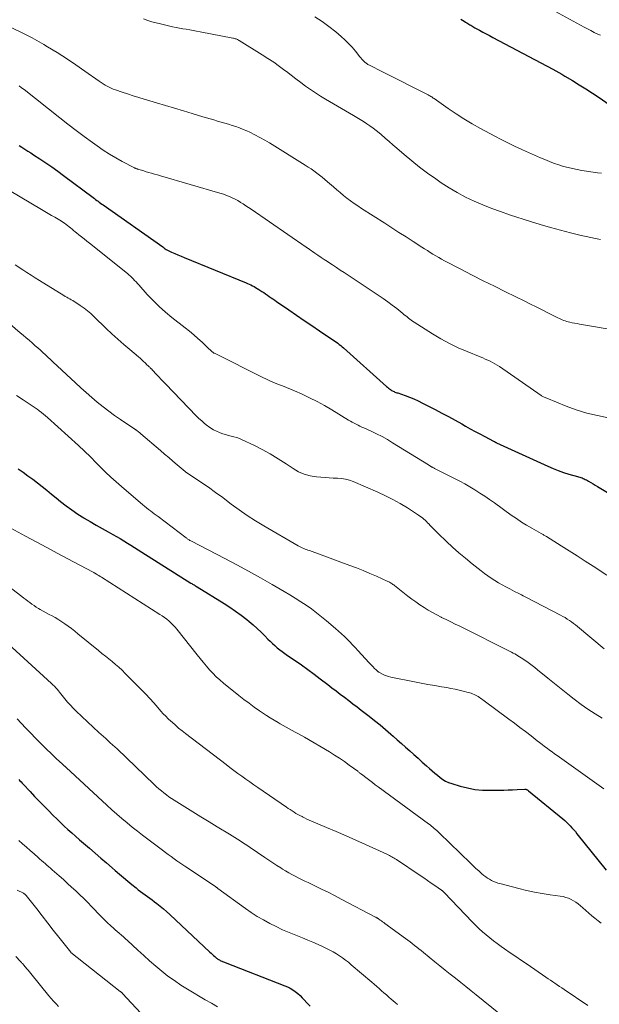
# Model space of a CAD drawing. Units: feet. Extents: x 1905000 to 1910048, y 515000 to 520000.
# Drawn here: x 1905708 to 1905813, y 516221 to 516399 of the extents above; entities that cross this region are included whole.
import ezdxf

# ---------------------------------------------------------------- set-up
doc = ezdxf.new("R2010")
doc.units = ezdxf.units.FT
doc.header["$LTSCALE"] = 100
doc.header["$MEASUREMENT"] = 0
doc.layers.add('CONTOUR INDEX', color=32, linetype='Continuous', lineweight=25)
doc.layers.add('CONTOUR INTERMEDIATE', color=40, linetype='Continuous', lineweight=15)

msp = doc.modelspace()

# ---------------------------------------------------------------- linework, layer by layer
at = {"layer": 'CONTOUR INDEX', "flags": 128}
for points, elevation in [([(1905787.83, 516399.17), (1905788.13, 516399), (1905788.42, 516398.83), (1905788.71, 516398.65), (1905788.92, 516398.52), (1905789.1, 516398.41), (1905789.28, 516398.29), (1905789.46, 516398.18), (1905789.64, 516398.07), (1905789.83, 516397.96), (1905790.01, 516397.85), (1905790.2, 516397.74), (1905790.38, 516397.64), (1905791.21, 516397.18), (1905791.81, 516396.85), (1905792.42, 516396.53), (1905793.02, 516396.2), (1905793.62, 516395.88), (1905804.44, 516390.12), (1905804.99, 516389.82), (1905805.54, 516389.52), (1905806.08, 516389.21), (1905806.62, 516388.89), (1905808, 516388.07), (1905809.22, 516387.33), (1905810.43, 516386.57), (1905811.62, 516385.8), (1905812.81, 516385.01), (1905815.24, 516383.36)], 860), ([(1905708.07, 516376.36), (1905708.6, 516376.02), (1905709.12, 516375.68), (1905709.65, 516375.34), (1905710.17, 516375.01), (1905710.7, 516374.67), (1905711.84, 516373.93), (1905712.93, 516373.21), (1905714, 516372.47), (1905715.06, 516371.71), (1905716.12, 516370.94), (1905721.44, 516366.95), (1905721.67, 516366.78), (1905721.89, 516366.61), (1905722.12, 516366.44), (1905722.34, 516366.27), (1905722.56, 516366.11), (1905722.79, 516365.94), (1905723.02, 516365.77), (1905723.24, 516365.61), (1905734.03, 516358.02), (1905734.09, 516357.98), (1905734.14, 516357.94), (1905734.19, 516357.89), (1905734.24, 516357.85), (1905734.3, 516357.8), (1905734.34, 516357.76), (1905734.38, 516357.72), (1905734.42, 516357.68), (1905734.46, 516357.65), (1905734.51, 516357.61), (1905734.56, 516357.58), (1905734.61, 516357.56), (1905735.62, 516357.09), (1905736.19, 516356.83), (1905736.75, 516356.58), (1905737.32, 516356.34), (1905737.88, 516356.11), (1905749.05, 516351.55), (1905749.34, 516351.43), (1905749.64, 516351.3), (1905749.93, 516351.16), (1905750.22, 516351.01), (1905750.51, 516350.86), (1905750.79, 516350.7), (1905751.06, 516350.53), (1905751.34, 516350.36), (1905751.9, 516349.99), (1905752.24, 516349.77), (1905752.58, 516349.54), (1905752.91, 516349.31), (1905753.24, 516349.08), (1905753.57, 516348.85), (1905753.9, 516348.62), (1905754.23, 516348.39), (1905754.57, 516348.16), (1905756.76, 516346.63), (1905758.14, 516345.68), (1905759.53, 516344.74), (1905760.92, 516343.8), (1905762.32, 516342.87), (1905764.56, 516341.38), (1905764.84, 516341.19), (1905765.11, 516341), (1905765.38, 516340.81), (1905765.64, 516340.62), (1905765.9, 516340.41), (1905766.16, 516340.21), (1905766.41, 516339.99), (1905766.66, 516339.78), (1905774.42, 516332.8), (1905774.59, 516332.66), (1905774.76, 516332.52), (1905774.93, 516332.39), (1905775.11, 516332.26), (1905775.18, 516332.21), (1905775.33, 516332.11), (1905775.48, 516332.02), (1905775.63, 516331.95), (1905775.79, 516331.88), (1905775.95, 516331.81), (1905776.12, 516331.75), (1905776.28, 516331.69), (1905776.45, 516331.63), (1905777.76, 516331.19), (1905778.57, 516330.89), (1905779.37, 516330.56), (1905780.16, 516330.21), (1905780.94, 516329.82), (1905783.21, 516328.65), (1905784.42, 516328.01), (1905785.63, 516327.36), (1905786.83, 516326.7), (1905788.02, 516326.03), (1905788.69, 516325.66), (1905789.55, 516325.18), (1905790.41, 516324.7), (1905791.28, 516324.23), (1905792.15, 516323.76), (1905793.76, 516322.91), (1905793.83, 516322.88), (1905793.89, 516322.84), (1905793.96, 516322.81), (1905794.03, 516322.77), (1905794.09, 516322.74), (1905794.16, 516322.7), (1905794.23, 516322.67), (1905794.3, 516322.64), (1905794.42, 516322.58), (1905794.54, 516322.51), (1905794.67, 516322.45), (1905794.8, 516322.39), (1905794.93, 516322.33), (1905803.57, 516318.38), (1905804.5, 516317.98), (1905805.44, 516317.61), (1905806.39, 516317.28), (1905807.36, 516316.99), (1905808.88, 516316.55), (1905809.09, 516316.49), (1905809.3, 516316.43), (1905809.51, 516316.36), (1905809.72, 516316.29), (1905809.92, 516316.21), (1905810.12, 516316.13), (1905810.31, 516316.03), (1905810.5, 516315.92), (1905810.92, 516315.67), (1905811.31, 516315.44), (1905811.71, 516315.2), (1905812.1, 516314.96), (1905812.5, 516314.73), (1905819.18, 516310.73)], 880), ([(1905707.9, 516317.91), (1905708.79, 516317.3), (1905709.68, 516316.68), (1905710.55, 516316.04), (1905711.41, 516315.39), (1905712.26, 516314.72), (1905713.11, 516314.05), (1905713.95, 516313.37), (1905714.79, 516312.69), (1905715.56, 516312.05), (1905716.57, 516311.25), (1905717.61, 516310.49), (1905718.68, 516309.76), (1905719.77, 516309.07), (1905719.85, 516309.02), (1905720.92, 516308.39), (1905721.99, 516307.76), (1905723.07, 516307.14), (1905724.16, 516306.54), (1905724.99, 516306.08), (1905725.66, 516305.7), (1905726.32, 516305.32), (1905726.98, 516304.92), (1905727.63, 516304.52), (1905728.27, 516304.11), (1905728.92, 516303.7), (1905729.57, 516303.29), (1905730.22, 516302.89), (1905739.11, 516297.28), (1905739.25, 516297.19), (1905739.39, 516297.11), (1905739.53, 516297.02), (1905739.67, 516296.94), (1905739.82, 516296.85), (1905739.96, 516296.77), (1905740.1, 516296.68), (1905740.24, 516296.59), (1905745.09, 516293.61), (1905746.15, 516292.94), (1905747.18, 516292.23), (1905748.19, 516291.49), (1905749.18, 516290.72), (1905749.64, 516290.36), (1905750.37, 516289.74), (1905751.09, 516289.1), (1905751.79, 516288.43), (1905752.46, 516287.74), (1905753, 516287.18), (1905753.4, 516286.77), (1905753.82, 516286.37), (1905754.25, 516285.98), (1905754.69, 516285.61), (1905755.14, 516285.25), (1905755.6, 516284.9), (1905756.07, 516284.56), (1905756.55, 516284.23), (1905757.9, 516283.29), (1905759.06, 516282.49), (1905760.2, 516281.68), (1905761.33, 516280.85), (1905762.45, 516280), (1905763.82, 516278.96), (1905764.57, 516278.38), (1905765.33, 516277.8), (1905766.08, 516277.22), (1905766.83, 516276.65), (1905767.59, 516276.07), (1905768.34, 516275.49), (1905769.1, 516274.91), (1905769.85, 516274.33), (1905771.27, 516273.24), (1905772.27, 516272.45), (1905773.26, 516271.65), (1905774.24, 516270.83), (1905775.2, 516270), (1905775.6, 516269.65), (1905776.36, 516268.98), (1905777.11, 516268.31), (1905777.86, 516267.64), (1905778.62, 516266.97), (1905779.37, 516266.29), (1905780.12, 516265.62), (1905780.87, 516264.95), (1905781.62, 516264.28), (1905782.2, 516263.76), (1905782.66, 516263.36), (1905783.13, 516262.96), (1905783.6, 516262.56), (1905784.08, 516262.18), (1905784.57, 516261.82), (1905785.09, 516261.51), (1905785.64, 516261.26), (1905786.21, 516261.05), (1905787.69, 516260.6), (1905789.03, 516260.26), (1905790.38, 516260.01), (1905791.75, 516259.88), (1905793.13, 516259.84), (1905794.81, 516259.88), (1905795.6, 516259.89), (1905796.4, 516259.91), (1905797.19, 516259.94), (1905797.99, 516259.98), (1905799.39, 516260.04), (1905799.48, 516260.04), (1905799.57, 516260.03), (1905799.66, 516260), (1905799.75, 516259.97), (1905799.84, 516259.93), (1905799.92, 516259.88), (1905800, 516259.83), (1905800.07, 516259.77), (1905806.23, 516254.68), (1905806.59, 516254.38), (1905806.93, 516254.07), (1905807.27, 516253.74), (1905807.59, 516253.41), (1905807.91, 516253.07), (1905808.22, 516252.72), (1905808.52, 516252.37), (1905808.81, 516252), (1905814.07, 516245.4)], 900), ([(1905708.02, 516261.78), (1905708.22, 516261.57), (1905708.43, 516261.36), (1905708.63, 516261.15), (1905708.83, 516260.94), (1905710.05, 516259.62), (1905710.87, 516258.74), (1905711.69, 516257.88), (1905712.52, 516257.02), (1905713.36, 516256.17), (1905714.21, 516255.32), (1905714.87, 516254.66), (1905715.54, 516254.02), (1905716.22, 516253.39), (1905716.9, 516252.76), (1905717.6, 516252.15), (1905718.29, 516251.53), (1905718.99, 516250.92), (1905719.7, 516250.32), (1905720.81, 516249.37), (1905721.83, 516248.49), (1905722.85, 516247.6), (1905723.87, 516246.72), (1905724.89, 516245.83), (1905725.43, 516245.36), (1905726.18, 516244.7), (1905726.93, 516244.06), (1905727.69, 516243.43), (1905728.46, 516242.8), (1905729.2, 516242.2), (1905729.6, 516241.88), (1905730.02, 516241.56), (1905730.43, 516241.26), (1905730.86, 516240.95), (1905731.28, 516240.65), (1905731.7, 516240.35), (1905732.12, 516240.04), (1905732.53, 516239.72), (1905732.93, 516239.41), (1905733.54, 516238.93), (1905734.13, 516238.44), (1905734.71, 516237.93), (1905735.28, 516237.41), (1905742.52, 516230.62), (1905742.74, 516230.41), (1905742.96, 516230.22), (1905743.18, 516230.02), (1905743.4, 516229.82), (1905743.61, 516229.64), (1905743.73, 516229.54), (1905743.85, 516229.44), (1905743.98, 516229.36), (1905744.11, 516229.27), (1905744.24, 516229.19), (1905744.38, 516229.12), (1905744.52, 516229.05), (1905744.66, 516228.99), (1905744.68, 516228.98), (1905744.83, 516228.92), (1905744.99, 516228.86), (1905745.14, 516228.8), (1905745.29, 516228.74), (1905756.03, 516224.54), (1905756.53, 516224.32), (1905757.03, 516224.07), (1905757.5, 516223.78), (1905757.95, 516223.47), (1905758.38, 516223.12), (1905758.8, 516222.76), (1905759.2, 516222.37), (1905759.58, 516221.97), (1905760.03, 516221.47), (1905760.63, 516220.82)], 920)]:
    msp.add_lwpolyline(points, dxfattribs=dict(at, elevation=elevation))
at = {"layer": 'CONTOUR INTERMEDIATE', "flags": 128}
for points, elevation in [([(1905804.16, 516401), (1905810.09, 516397.74), (1905810.7, 516397.42), (1905811.31, 516397.1), (1905811.93, 516396.79), (1905812.55, 516396.49), (1905813.03, 516396.26)], 856), ([(1905730.57, 516399.22), (1905731.31, 516398.95), (1905732.06, 516398.71), (1905732.82, 516398.5), (1905733.59, 516398.31), (1905735.8, 516397.82), (1905736.41, 516397.69), (1905737.03, 516397.56), (1905737.65, 516397.45), (1905738.27, 516397.34), (1905738.89, 516397.24), (1905739.51, 516397.13), (1905740.14, 516397.02), (1905740.75, 516396.91), (1905746.67, 516395.77), (1905746.82, 516395.74), (1905746.97, 516395.7), (1905747.11, 516395.65), (1905747.26, 516395.6), (1905747.4, 516395.54), (1905747.54, 516395.48), (1905747.67, 516395.41), (1905747.8, 516395.33), (1905751.95, 516392.76), (1905753.01, 516392.08), (1905754.05, 516391.38), (1905755.07, 516390.65), (1905756.08, 516389.9), (1905756.35, 516389.69), (1905757.21, 516389.03), (1905758.07, 516388.38), (1905758.94, 516387.73), (1905759.81, 516387.09), (1905760.7, 516386.47), (1905761.59, 516385.86), (1905762.5, 516385.28), (1905763.43, 516384.72), (1905768.45, 516381.78), (1905769.06, 516381.42), (1905769.66, 516381.05), (1905770.25, 516380.67), (1905770.84, 516380.29), (1905771.42, 516379.89), (1905771.99, 516379.48), (1905772.54, 516379.05), (1905773.09, 516378.61), (1905773.44, 516378.31), (1905774.16, 516377.7), (1905774.87, 516377.09), (1905775.58, 516376.48), (1905776.28, 516375.87), (1905777.59, 516374.72), (1905778.97, 516373.55), (1905780.38, 516372.42), (1905781.82, 516371.34), (1905783.3, 516370.3), (1905784.28, 516369.63), (1905785.73, 516368.71), (1905787.2, 516367.83), (1905788.71, 516367.04), (1905790.26, 516366.3), (1905791.83, 516365.63), (1905793.42, 516364.99), (1905795.03, 516364.4), (1905796.65, 516363.85), (1905800.4, 516362.64), (1905802.19, 516362.08), (1905804, 516361.54), (1905805.81, 516361.05), (1905807.64, 516360.58), (1905809.57, 516360.1), (1905810.44, 516359.9), (1905811.3, 516359.71), (1905812.17, 516359.53), (1905813.04, 516359.37)], 868), ([(1905761.48, 516399.61), (1905762.78, 516398.75), (1905764.03, 516397.83), (1905765.25, 516396.86), (1905766.22, 516396.04), (1905766.91, 516395.43), (1905767.57, 516394.79), (1905768.19, 516394.11), (1905768.79, 516393.41), (1905769.62, 516392.36), (1905769.78, 516392.17), (1905769.95, 516391.97), (1905770.13, 516391.79), (1905770.31, 516391.61), (1905770.45, 516391.46), (1905770.57, 516391.36), (1905770.68, 516391.26), (1905770.8, 516391.17), (1905770.93, 516391.08), (1905771.06, 516391), (1905771.19, 516390.93), (1905771.33, 516390.85), (1905771.46, 516390.78), (1905773.6, 516389.71), (1905774.8, 516389.1), (1905776.01, 516388.49), (1905777.21, 516387.89), (1905778.42, 516387.28), (1905781.8, 516385.58), (1905781.96, 516385.5), (1905782.12, 516385.41), (1905782.27, 516385.32), (1905782.43, 516385.22), (1905782.58, 516385.13), (1905782.72, 516385.03), (1905782.87, 516384.92), (1905783.02, 516384.82), (1905785.54, 516383.05), (1905786.97, 516382.09), (1905788.41, 516381.17), (1905789.89, 516380.29), (1905791.38, 516379.44), (1905793.98, 516378.03), (1905795.15, 516377.41), (1905796.33, 516376.81), (1905797.52, 516376.23), (1905798.71, 516375.67), (1905798.95, 516375.56), (1905800.04, 516375.07), (1905801.13, 516374.59), (1905802.23, 516374.13), (1905803.33, 516373.67), (1905803.96, 516373.41), (1905804.76, 516373.11), (1905805.56, 516372.83), (1905806.38, 516372.58), (1905807.2, 516372.36), (1905808.03, 516372.17), (1905808.87, 516372), (1905809.71, 516371.85), (1905810.55, 516371.72), (1905812.5, 516371.44), (1905813.24, 516371.33)], 864), ([(1905706.11, 516397.93), (1905708.29, 516396.91), (1905710.43, 516395.79), (1905712.53, 516394.61), (1905713.23, 516394.19), (1905714.95, 516393.15), (1905716.64, 516392.07), (1905718.31, 516390.95), (1905719.96, 516389.8), (1905722.55, 516387.95), (1905722.9, 516387.71), (1905723.24, 516387.48), (1905723.6, 516387.27), (1905723.96, 516387.06), (1905724.33, 516386.87), (1905724.7, 516386.69), (1905725.08, 516386.54), (1905725.47, 516386.4), (1905726.68, 516385.99), (1905727.68, 516385.66), (1905728.68, 516385.34), (1905729.69, 516385.03), (1905730.69, 516384.73), (1905732.9, 516384.07), (1905734.51, 516383.59), (1905736.12, 516383.1), (1905737.74, 516382.62), (1905739.35, 516382.13), (1905741.26, 516381.55), (1905741.92, 516381.35), (1905742.57, 516381.16), (1905743.23, 516380.96), (1905743.89, 516380.77), (1905744.55, 516380.57), (1905745.21, 516380.38), (1905745.87, 516380.18), (1905746.53, 516379.99), (1905746.57, 516379.98), (1905747.24, 516379.76), (1905747.9, 516379.53), (1905748.56, 516379.26), (1905749.2, 516378.98), (1905749.75, 516378.73), (1905750.66, 516378.29), (1905751.55, 516377.82), (1905752.43, 516377.33), (1905753.3, 516376.81), (1905759.74, 516372.79), (1905760.27, 516372.45), (1905760.79, 516372.11), (1905761.31, 516371.75), (1905761.82, 516371.38), (1905762.33, 516371.01), (1905762.82, 516370.62), (1905763.31, 516370.22), (1905763.78, 516369.81), (1905764.82, 516368.88), (1905765.42, 516368.36), (1905766.03, 516367.84), (1905766.65, 516367.33), (1905767.28, 516366.83), (1905767.92, 516366.34), (1905768.56, 516365.87), (1905769.23, 516365.42), (1905769.9, 516364.98), (1905774.1, 516362.3), (1905775.38, 516361.48), (1905776.67, 516360.65), (1905777.95, 516359.83), (1905779.23, 516359), (1905780.78, 516358), (1905781.29, 516357.67), (1905781.8, 516357.35), (1905782.3, 516357.03), (1905782.81, 516356.71), (1905783.33, 516356.4), (1905783.85, 516356.1), (1905784.37, 516355.81), (1905784.9, 516355.52), (1905787.85, 516353.99), (1905789.86, 516352.95), (1905791.88, 516351.92), (1905793.91, 516350.91), (1905795.93, 516349.9), (1905799.38, 516348.21), (1905800.42, 516347.7), (1905801.47, 516347.18), (1905802.51, 516346.65), (1905803.55, 516346.12), (1905805.12, 516345.32), (1905805.38, 516345.19), (1905805.63, 516345.07), (1905805.89, 516344.95), (1905806.15, 516344.84), (1905806.42, 516344.73), (1905806.69, 516344.64), (1905806.96, 516344.56), (1905807.23, 516344.49), (1905807.53, 516344.42), (1905807.96, 516344.33), (1905808.39, 516344.24), (1905808.82, 516344.16), (1905809.25, 516344.09), (1905816.07, 516342.95)], 872), ([(1905708.07, 516387.14), (1905708.54, 516386.79), (1905708.99, 516386.44), (1905715.42, 516381.36), (1905716.88, 516380.21), (1905718.36, 516379.08), (1905719.84, 516377.97), (1905721.34, 516376.88), (1905722.17, 516376.27), (1905723.27, 516375.51), (1905724.39, 516374.78), (1905725.54, 516374.1), (1905726.71, 516373.46), (1905728.89, 516372.32), (1905728.99, 516372.27), (1905729.08, 516372.23), (1905729.18, 516372.19), (1905729.28, 516372.15), (1905729.38, 516372.11), (1905729.48, 516372.08), (1905729.58, 516372.05), (1905729.68, 516372.02), (1905729.93, 516371.94), (1905730.15, 516371.88), (1905730.38, 516371.81), (1905730.6, 516371.75), (1905730.83, 516371.68), (1905731.45, 516371.5), (1905731.99, 516371.34), (1905732.53, 516371.18), (1905733.07, 516371.03), (1905733.6, 516370.87), (1905744.3, 516367.75), (1905744.78, 516367.6), (1905745.26, 516367.44), (1905745.73, 516367.26), (1905746.2, 516367.07), (1905746.65, 516366.86), (1905747.11, 516366.64), (1905747.55, 516366.4), (1905747.98, 516366.14), (1905748.08, 516366.08), (1905748.56, 516365.78), (1905749.03, 516365.47), (1905749.5, 516365.16), (1905749.97, 516364.84), (1905759.93, 516357.98), (1905759.99, 516357.93), (1905760.06, 516357.89), (1905760.12, 516357.84), (1905760.18, 516357.8), (1905760.25, 516357.76), (1905760.31, 516357.71), (1905760.38, 516357.67), (1905760.44, 516357.62), (1905761.45, 516356.92), (1905762.02, 516356.53), (1905762.6, 516356.14), (1905763.17, 516355.76), (1905763.75, 516355.37), (1905763.99, 516355.22), (1905764.69, 516354.76), (1905765.38, 516354.3), (1905766.08, 516353.84), (1905766.78, 516353.38), (1905772.94, 516349.31), (1905773.79, 516348.73), (1905774.63, 516348.13), (1905775.46, 516347.51), (1905776.27, 516346.87), (1905777.38, 516345.98), (1905777.63, 516345.78), (1905777.88, 516345.58), (1905778.13, 516345.37), (1905778.37, 516345.17), (1905778.62, 516344.97), (1905778.88, 516344.77), (1905779.14, 516344.59), (1905779.41, 516344.41), (1905782.71, 516342.31), (1905784.23, 516341.41), (1905785.77, 516340.56), (1905787.35, 516339.8), (1905788.97, 516339.1), (1905791.33, 516338.15), (1905791.79, 516337.96), (1905792.24, 516337.77), (1905792.69, 516337.57), (1905793.13, 516337.37), (1905793.57, 516337.15), (1905794, 516336.92), (1905794.42, 516336.66), (1905794.83, 516336.4), (1905802.32, 516331.19), (1905802.43, 516331.13), (1905802.75, 516330.95), (1905802.9, 516330.87), (1905803.05, 516330.8), (1905803.2, 516330.73), (1905803.36, 516330.67), (1905806.83, 516329.28), (1905808.69, 516328.6), (1905810.58, 516328), (1905812.51, 516327.54), (1905814.45, 516327.16)], 876), ([(1905704.36, 516369.37), (1905712.15, 516364.78), (1905712.75, 516364.43), (1905713.34, 516364.08), (1905713.93, 516363.73), (1905714.53, 516363.38), (1905715.13, 516363.03), (1905715.42, 516362.85), (1905715.71, 516362.67), (1905716, 516362.48), (1905716.28, 516362.29), (1905716.56, 516362.09), (1905716.83, 516361.89), (1905717.1, 516361.68), (1905717.36, 516361.47), (1905717.38, 516361.45), (1905717.65, 516361.23), (1905717.93, 516361), (1905718.2, 516360.78), (1905718.47, 516360.56), (1905718.88, 516360.23), (1905719.35, 516359.85), (1905719.83, 516359.46), (1905720.3, 516359.08), (1905720.78, 516358.7), (1905727.64, 516353.22), (1905727.92, 516352.99), (1905728.19, 516352.74), (1905728.45, 516352.49), (1905728.7, 516352.23), (1905728.94, 516351.96), (1905729.19, 516351.69), (1905729.43, 516351.42), (1905729.67, 516351.15), (1905731.23, 516349.43), (1905732.28, 516348.33), (1905733.37, 516347.26), (1905734.51, 516346.26), (1905735.68, 516345.29), (1905738.06, 516343.42), (1905738.85, 516342.79), (1905739.62, 516342.14), (1905740.37, 516341.48), (1905741.11, 516340.8), (1905742.41, 516339.57), (1905742.49, 516339.49), (1905742.57, 516339.42), (1905742.65, 516339.34), (1905742.73, 516339.26), (1905742.75, 516339.23), (1905742.82, 516339.17), (1905742.89, 516339.11), (1905742.96, 516339.05), (1905743.04, 516339), (1905743.11, 516338.95), (1905743.19, 516338.9), (1905743.27, 516338.85), (1905743.35, 516338.81), (1905752.06, 516334.44), (1905752.77, 516334.11), (1905753.48, 516333.78), (1905754.2, 516333.48), (1905754.92, 516333.19), (1905755.65, 516332.91), (1905756.38, 516332.62), (1905757.1, 516332.31), (1905757.82, 516332.01), (1905759.16, 516331.41), (1905760.53, 516330.77), (1905761.89, 516330.1), (1905763.21, 516329.37), (1905764.52, 516328.6), (1905767.55, 516326.74), (1905767.89, 516326.54), (1905768.23, 516326.34), (1905768.58, 516326.16), (1905768.93, 516325.98), (1905769.28, 516325.81), (1905769.63, 516325.64), (1905769.99, 516325.47), (1905770.34, 516325.31), (1905771.64, 516324.72), (1905772.63, 516324.25), (1905773.61, 516323.75), (1905774.57, 516323.21), (1905775.52, 516322.65), (1905782, 516318.63), (1905782.09, 516318.57), (1905782.17, 516318.52), (1905782.26, 516318.46), (1905782.35, 516318.41), (1905782.43, 516318.36), (1905782.52, 516318.3), (1905782.61, 516318.25), (1905782.7, 516318.2), (1905782.81, 516318.14), (1905782.91, 516318.09), (1905783.01, 516318.04), (1905783.1, 516317.99), (1905786.7, 516316.19), (1905787.64, 516315.7), (1905788.57, 516315.2), (1905789.49, 516314.67), (1905790.39, 516314.12), (1905791.28, 516313.55), (1905792.17, 516312.97), (1905793.04, 516312.38), (1905793.9, 516311.76), (1905796.95, 516309.56), (1905797.86, 516308.93), (1905798.77, 516308.32), (1905799.71, 516307.74), (1905800.66, 516307.18), (1905802.33, 516306.24), (1905802.45, 516306.17), (1905802.57, 516306.1), (1905802.7, 516306.04), (1905802.82, 516305.97), (1905802.95, 516305.9), (1905803.07, 516305.83), (1905803.19, 516305.76), (1905803.31, 516305.69), (1905805.96, 516304.01), (1905807.4, 516303.1), (1905808.84, 516302.18), (1905810.28, 516301.26), (1905811.71, 516300.34), (1905814.21, 516298.74)], 884), ([(1905707.36, 516354.77), (1905708.75, 516353.87), (1905709.5, 516353.39), (1905710.24, 516352.92), (1905710.99, 516352.44), (1905711.74, 516351.98), (1905716.13, 516349.25), (1905716.4, 516349.08), (1905716.67, 516348.92), (1905716.95, 516348.77), (1905717.22, 516348.63), (1905717.5, 516348.48), (1905717.77, 516348.32), (1905718.04, 516348.16), (1905718.3, 516347.99), (1905719.13, 516347.45), (1905719.8, 516346.98), (1905720.44, 516346.49), (1905721.05, 516345.97), (1905721.65, 516345.42), (1905723.82, 516343.28), (1905724.85, 516342.3), (1905725.9, 516341.33), (1905726.97, 516340.39), (1905728.06, 516339.46), (1905729.63, 516338.17), (1905729.94, 516337.9), (1905730.25, 516337.63), (1905730.55, 516337.35), (1905730.85, 516337.06), (1905731.23, 516336.68), (1905731.33, 516336.58), (1905731.44, 516336.48), (1905731.55, 516336.37), (1905731.66, 516336.27), (1905731.77, 516336.17), (1905731.82, 516336.12), (1905731.87, 516336.07), (1905731.93, 516336.02), (1905731.98, 516335.97), (1905732.03, 516335.92), (1905732.08, 516335.88), (1905732.13, 516335.82), (1905732.18, 516335.77), (1905732.91, 516334.98), (1905733.32, 516334.54), (1905733.74, 516334.09), (1905734.16, 516333.65), (1905734.58, 516333.21), (1905740.07, 516327.52), (1905740.55, 516327.04), (1905741.05, 516326.58), (1905741.56, 516326.14), (1905742.09, 516325.72), (1905742.25, 516325.6), (1905742.72, 516325.27), (1905743.21, 516324.97), (1905743.73, 516324.71), (1905744.26, 516324.49), (1905744.36, 516324.45), (1905744.86, 516324.28), (1905745.36, 516324.12), (1905745.86, 516323.98), (1905746.37, 516323.86), (1905746.88, 516323.73), (1905747.38, 516323.57), (1905747.86, 516323.39), (1905748.34, 516323.18), (1905750.45, 516322.18), (1905751.96, 516321.41), (1905753.44, 516320.61), (1905754.88, 516319.73), (1905756.29, 516318.81), (1905757.54, 516317.96), (1905758.52, 516317.39), (1905759.55, 516316.94), (1905760.63, 516316.65), (1905761.76, 516316.46), (1905762.58, 516316.4), (1905763.32, 516316.34), (1905764.07, 516316.3), (1905764.81, 516316.27), (1905765.56, 516316.25), (1905766.3, 516316.19), (1905767.02, 516316.08), (1905767.73, 516315.88), (1905768.42, 516315.63), (1905772.87, 516313.69), (1905774.23, 516313.05), (1905775.58, 516312.38), (1905776.89, 516311.64), (1905778.18, 516310.86), (1905780.21, 516309.56), (1905780.46, 516309.39), (1905780.71, 516309.21), (1905780.95, 516309.03), (1905781.18, 516308.83), (1905781.41, 516308.63), (1905781.63, 516308.42), (1905781.84, 516308.2), (1905782.05, 516307.98), (1905782.32, 516307.68), (1905782.66, 516307.31), (1905783.01, 516306.94), (1905783.37, 516306.58), (1905783.73, 516306.23), (1905785.23, 516304.81), (1905786.35, 516303.77), (1905787.5, 516302.75), (1905788.67, 516301.76), (1905789.86, 516300.79), (1905791.48, 516299.51), (1905792.09, 516299.04), (1905792.71, 516298.59), (1905793.34, 516298.16), (1905793.99, 516297.74), (1905794.65, 516297.34), (1905795.31, 516296.95), (1905795.99, 516296.58), (1905796.67, 516296.23), (1905797.54, 516295.78), (1905797.79, 516295.65), (1905798.05, 516295.52), (1905798.3, 516295.4), (1905798.56, 516295.27), (1905798.81, 516295.14), (1905799.07, 516295.01), (1905799.32, 516294.88), (1905799.57, 516294.75), (1905805.85, 516291.49), (1905806.26, 516291.27), (1905806.66, 516291.04), (1905807.06, 516290.79), (1905807.45, 516290.54), (1905807.83, 516290.28), (1905808.2, 516290.01), (1905808.57, 516289.72), (1905808.93, 516289.43), (1905813.7, 516285.39)], 888), ([(1905700.6, 516349.06), (1905708.29, 516342.52), (1905708.83, 516342.06), (1905709.36, 516341.61), (1905709.89, 516341.15), (1905710.42, 516340.69), (1905710.55, 516340.58), (1905711.01, 516340.18), (1905711.48, 516339.77), (1905711.93, 516339.36), (1905712.39, 516338.94), (1905712.84, 516338.52), (1905713.29, 516338.11), (1905713.75, 516337.69), (1905714.2, 516337.27), (1905718.25, 516333.47), (1905719.22, 516332.58), (1905720.2, 516331.7), (1905721.19, 516330.84), (1905722.2, 516329.98), (1905723.23, 516329.16), (1905724.27, 516328.35), (1905725.33, 516327.58), (1905726.41, 516326.82), (1905728.99, 516325.08), (1905729.05, 516325.05), (1905729.1, 516325.01), (1905729.16, 516324.97), (1905729.21, 516324.94), (1905729.26, 516324.9), (1905729.32, 516324.87), (1905729.37, 516324.83), (1905729.42, 516324.79), (1905729.57, 516324.68), (1905729.7, 516324.58), (1905729.82, 516324.49), (1905729.95, 516324.39), (1905730.07, 516324.28), (1905733.62, 516321.23), (1905734.36, 516320.59), (1905735.11, 516319.95), (1905735.86, 516319.31), (1905736.61, 516318.67), (1905738.07, 516317.42), (1905738.09, 516317.41), (1905738.1, 516317.39), (1905738.12, 516317.38), (1905738.14, 516317.37), (1905738.21, 516317.32), (1905738.23, 516317.3), (1905738.25, 516317.29), (1905738.26, 516317.28), (1905738.28, 516317.27), (1905740.92, 516315.51), (1905742.25, 516314.6), (1905743.56, 516313.68), (1905744.85, 516312.72), (1905746.13, 516311.75), (1905746.39, 516311.55), (1905747.81, 516310.49), (1905749.25, 516309.47), (1905750.74, 516308.51), (1905752.26, 516307.6), (1905758.48, 516304.02), (1905758.72, 516303.89), (1905758.97, 516303.76), (1905759.21, 516303.65), (1905759.47, 516303.54), (1905759.72, 516303.44), (1905759.98, 516303.34), (1905760.23, 516303.24), (1905760.49, 516303.15), (1905767.81, 516300.48), (1905769.02, 516300.02), (1905770.23, 516299.55), (1905771.43, 516299.04), (1905772.62, 516298.52), (1905774.66, 516297.6), (1905774.82, 516297.52), (1905774.98, 516297.44), (1905775.13, 516297.35), (1905775.28, 516297.25), (1905775.43, 516297.15), (1905775.58, 516297.05), (1905775.72, 516296.95), (1905775.86, 516296.84), (1905778.28, 516294.94), (1905778.99, 516294.4), (1905779.71, 516293.87), (1905780.45, 516293.36), (1905781.2, 516292.87), (1905781.96, 516292.39), (1905782.73, 516291.94), (1905783.51, 516291.52), (1905784.31, 516291.12), (1905784.36, 516291.09), (1905785.19, 516290.69), (1905786.01, 516290.28), (1905786.84, 516289.88), (1905787.66, 516289.47), (1905796.99, 516284.79), (1905797.29, 516284.64), (1905797.58, 516284.48), (1905797.87, 516284.32), (1905798.16, 516284.15), (1905798.45, 516283.98), (1905798.73, 516283.8), (1905799.01, 516283.62), (1905799.29, 516283.43), (1905799.74, 516283.11), (1905800.24, 516282.75), (1905800.73, 516282.38), (1905801.21, 516282.01), (1905801.69, 516281.62), (1905803.56, 516280.09), (1905804.74, 516279.13), (1905805.93, 516278.17), (1905807.13, 516277.22), (1905808.33, 516276.28), (1905809.55, 516275.37), (1905810.79, 516274.49), (1905812.07, 516273.66), (1905813.38, 516272.87)], 892), ([(1905707.58, 516331.16), (1905708.81, 516330.37), (1905709.17, 516330.14), (1905709.53, 516329.91), (1905709.9, 516329.67), (1905710.26, 516329.44), (1905710.62, 516329.21), (1905710.97, 516328.97), (1905711.32, 516328.72), (1905711.67, 516328.46), (1905711.73, 516328.41), (1905712.11, 516328.12), (1905712.47, 516327.82), (1905712.83, 516327.51), (1905713.19, 516327.2), (1905718.83, 516322.15), (1905719.19, 516321.81), (1905719.55, 516321.48), (1905719.91, 516321.13), (1905720.26, 516320.78), (1905720.61, 516320.43), (1905720.96, 516320.08), (1905721.31, 516319.72), (1905721.65, 516319.37), (1905722.78, 516318.23), (1905723.7, 516317.32), (1905724.64, 516316.43), (1905725.6, 516315.56), (1905726.57, 516314.71), (1905730.41, 516311.44), (1905730.75, 516311.16), (1905731.09, 516310.88), (1905731.43, 516310.61), (1905731.78, 516310.35), (1905732.13, 516310.08), (1905732.48, 516309.82), (1905732.83, 516309.55), (1905733.18, 516309.29), (1905738.22, 516305.46), (1905738.34, 516305.38), (1905738.45, 516305.29), (1905738.57, 516305.21), (1905738.69, 516305.14), (1905738.81, 516305.07), (1905738.93, 516304.99), (1905739.06, 516304.93), (1905739.18, 516304.86), (1905745.22, 516301.74), (1905747.38, 516300.61), (1905749.52, 516299.45), (1905751.65, 516298.25), (1905753.76, 516297.04), (1905755.96, 516295.75), (1905756.96, 516295.15), (1905757.95, 516294.54), (1905758.93, 516293.91), (1905759.9, 516293.28), (1905760.85, 516292.61), (1905761.79, 516291.93), (1905762.7, 516291.21), (1905763.6, 516290.47), (1905765.23, 516289.08), (1905765.77, 516288.61), (1905766.29, 516288.14), (1905766.81, 516287.65), (1905767.31, 516287.15), (1905767.81, 516286.64), (1905768.3, 516286.13), (1905768.79, 516285.61), (1905769.26, 516285.09), (1905771.28, 516282.86), (1905771.51, 516282.61), (1905771.74, 516282.37), (1905771.98, 516282.13), (1905772.22, 516281.89), (1905772.59, 516281.55), (1905772.65, 516281.49), (1905772.72, 516281.43), (1905772.78, 516281.38), (1905772.85, 516281.32), (1905772.92, 516281.27), (1905772.99, 516281.23), (1905773.06, 516281.18), (1905773.14, 516281.14), (1905773.69, 516280.84), (1905774.05, 516280.66), (1905774.42, 516280.51), (1905774.8, 516280.39), (1905775.18, 516280.29), (1905779.45, 516279.44), (1905780.67, 516279.21), (1905781.89, 516278.98), (1905783.12, 516278.76), (1905784.35, 516278.55), (1905785.31, 516278.39), (1905786.06, 516278.26), (1905786.79, 516278.11), (1905787.53, 516277.95), (1905788.26, 516277.78), (1905789.19, 516277.54), (1905789.45, 516277.47), (1905789.72, 516277.38), (1905789.97, 516277.28), (1905790.23, 516277.17), (1905790.24, 516277.16), (1905790.48, 516277.04), (1905790.72, 516276.92), (1905790.95, 516276.78), (1905791.18, 516276.64), (1905791.4, 516276.49), (1905791.62, 516276.34), (1905791.84, 516276.18), (1905792.05, 516276.02), (1905796.51, 516272.72), (1905797.52, 516271.96), (1905798.52, 516271.2), (1905799.52, 516270.44), (1905800.51, 516269.66), (1905801.61, 516268.8), (1905802.05, 516268.46), (1905802.5, 516268.12), (1905802.95, 516267.78), (1905803.4, 516267.44), (1905803.85, 516267.11), (1905804.31, 516266.78), (1905804.76, 516266.45), (1905805.22, 516266.12), (1905813.64, 516260.13)], 896), ([(1905705.93, 516307.54), (1905709.24, 516305.77), (1905711.15, 516304.75), (1905713.06, 516303.72), (1905714.97, 516302.7), (1905716.88, 516301.68), (1905721.36, 516299.29), (1905721.46, 516299.24), (1905721.56, 516299.18), (1905721.66, 516299.13), (1905721.75, 516299.07), (1905722.03, 516298.91), (1905722.26, 516298.77), (1905722.49, 516298.63), (1905722.73, 516298.49), (1905722.96, 516298.34), (1905733.5, 516291.63), (1905733.93, 516291.35), (1905734.35, 516291.05), (1905734.75, 516290.74), (1905735.15, 516290.41), (1905735.53, 516290.07), (1905735.89, 516289.71), (1905736.24, 516289.33), (1905736.57, 516288.94), (1905740.21, 516284.33), (1905740.76, 516283.65), (1905741.32, 516282.97), (1905741.89, 516282.3), (1905742.47, 516281.64), (1905743.07, 516280.99), (1905743.69, 516280.37), (1905744.34, 516279.78), (1905745.01, 516279.21), (1905747.77, 516276.99), (1905748.68, 516276.27), (1905749.61, 516275.57), (1905750.55, 516274.88), (1905751.5, 516274.22), (1905752.04, 516273.84), (1905752.73, 516273.38), (1905753.43, 516272.93), (1905754.13, 516272.49), (1905754.85, 516272.07), (1905755.2, 516271.86), (1905755.74, 516271.55), (1905756.29, 516271.25), (1905756.84, 516270.95), (1905757.39, 516270.65), (1905757.95, 516270.36), (1905758.5, 516270.06), (1905759.05, 516269.75), (1905759.59, 516269.44), (1905764.11, 516266.77), (1905765.03, 516266.21), (1905765.94, 516265.63), (1905766.83, 516265.03), (1905767.7, 516264.4), (1905769.23, 516263.28), (1905769.33, 516263.2), (1905769.43, 516263.12), (1905769.53, 516263.04), (1905769.63, 516262.95), (1905769.8, 516262.79), (1905769.88, 516262.73), (1905770.9, 516261.97), (1905771.4, 516261.6), (1905771.9, 516261.23), (1905772.4, 516260.86), (1905772.9, 516260.5), (1905782.03, 516253.77), (1905782.29, 516253.58), (1905782.55, 516253.38), (1905782.8, 516253.18), (1905783.05, 516252.97), (1905783.29, 516252.76), (1905783.53, 516252.55), (1905783.77, 516252.33), (1905784, 516252.1), (1905789.58, 516246.66), (1905790.07, 516246.18), (1905790.57, 516245.72), (1905791.08, 516245.27), (1905791.6, 516244.82), (1905792.02, 516244.47), (1905792.34, 516244.22), (1905792.67, 516243.98), (1905793.02, 516243.77), (1905793.38, 516243.56), (1905793.74, 516243.39), (1905794.12, 516243.23), (1905794.51, 516243.09), (1905794.9, 516242.98), (1905798.29, 516242.1), (1905799.7, 516241.76), (1905801.11, 516241.46), (1905802.53, 516241.21), (1905803.96, 516240.98), (1905805.8, 516240.73), (1905806.3, 516240.63), (1905806.8, 516240.5), (1905807.28, 516240.33), (1905807.74, 516240.12), (1905808.19, 516239.88), (1905808.63, 516239.61), (1905809.04, 516239.31), (1905809.44, 516238.98), (1905809.85, 516238.62), (1905810.4, 516238.14), (1905810.95, 516237.66), (1905811.51, 516237.19), (1905812.06, 516236.72), (1905812.63, 516236.26), (1905813.19, 516235.81)], 904), ([(1905701.99, 516299.88), (1905708.56, 516294.86), (1905708.93, 516294.58), (1905709.3, 516294.3), (1905709.66, 516294.03), (1905710.03, 516293.75), (1905710.4, 516293.47), (1905710.78, 516293.21), (1905711.17, 516292.96), (1905711.56, 516292.71), (1905711.87, 516292.53), (1905712.4, 516292.22), (1905712.94, 516291.92), (1905713.48, 516291.62), (1905714.02, 516291.34), (1905714.57, 516291.04), (1905715.1, 516290.74), (1905715.62, 516290.41), (1905716.14, 516290.07), (1905716.34, 516289.93), (1905716.94, 516289.5), (1905717.54, 516289.06), (1905718.12, 516288.61), (1905718.7, 516288.14), (1905722.42, 516285.09), (1905723.04, 516284.59), (1905723.65, 516284.09), (1905724.27, 516283.59), (1905724.89, 516283.09), (1905725.5, 516282.59), (1905726.1, 516282.07), (1905726.68, 516281.52), (1905727.25, 516280.97), (1905730.19, 516277.97), (1905730.94, 516277.2), (1905731.67, 516276.41), (1905732.4, 516275.62), (1905733.12, 516274.82), (1905733.68, 516274.17), (1905734.12, 516273.69), (1905734.56, 516273.22), (1905735.02, 516272.77), (1905735.5, 516272.32), (1905735.7, 516272.14), (1905736.29, 516271.61), (1905736.89, 516271.1), (1905737.5, 516270.6), (1905738.12, 516270.12), (1905745.44, 516264.49), (1905746.15, 516263.96), (1905746.86, 516263.43), (1905747.57, 516262.9), (1905748.29, 516262.38), (1905749.01, 516261.87), (1905749.74, 516261.36), (1905750.47, 516260.85), (1905751.2, 516260.35), (1905756.34, 516256.81), (1905756.68, 516256.58), (1905757.02, 516256.35), (1905757.37, 516256.12), (1905757.72, 516255.89), (1905758.07, 516255.67), (1905758.43, 516255.46), (1905758.79, 516255.27), (1905759.16, 516255.08), (1905759.23, 516255.04), (1905759.64, 516254.85), (1905760.05, 516254.65), (1905760.47, 516254.47), (1905760.89, 516254.29), (1905763.59, 516253.15), (1905765.35, 516252.4), (1905767.11, 516251.64), (1905768.87, 516250.86), (1905770.62, 516250.07), (1905774.49, 516248.3), (1905774.71, 516248.19), (1905774.93, 516248.08), (1905775.15, 516247.97), (1905775.37, 516247.85), (1905775.58, 516247.72), (1905775.8, 516247.59), (1905776, 516247.46), (1905776.21, 516247.33), (1905780.52, 516244.44), (1905781.18, 516244), (1905781.84, 516243.55), (1905782.5, 516243.09), (1905783.15, 516242.63), (1905784.33, 516241.8), (1905784.39, 516241.76), (1905784.46, 516241.71), (1905784.52, 516241.66), (1905784.58, 516241.6), (1905784.63, 516241.55), (1905784.69, 516241.49), (1905784.75, 516241.44), (1905784.8, 516241.38), (1905789.92, 516236.02), (1905790.52, 516235.41), (1905791.13, 516234.83), (1905791.76, 516234.26), (1905792.4, 516233.7), (1905793.06, 516233.17), (1905793.73, 516232.64), (1905794.41, 516232.14), (1905795.1, 516231.65), (1905795.73, 516231.2), (1905796.75, 516230.5), (1905797.77, 516229.8), (1905798.78, 516229.1), (1905799.8, 516228.4), (1905803.2, 516226.08), (1905803.61, 516225.8), (1905804.02, 516225.52), (1905804.43, 516225.25), (1905804.84, 516224.97), (1905805.25, 516224.69), (1905805.66, 516224.41), (1905806.07, 516224.13), (1905806.48, 516223.85), (1905810.77, 516220.97)], 908), ([(1905706.12, 516286.3), (1905713.94, 516279.15), (1905714.2, 516278.9), (1905714.46, 516278.65), (1905714.7, 516278.38), (1905714.94, 516278.11), (1905715.17, 516277.83), (1905715.39, 516277.55), (1905715.62, 516277.27), (1905715.85, 516276.99), (1905716.35, 516276.37), (1905716.84, 516275.79), (1905717.34, 516275.22), (1905717.87, 516274.68), (1905718.41, 516274.15), (1905722.49, 516270.31), (1905722.9, 516269.94), (1905723.3, 516269.56), (1905723.71, 516269.19), (1905724.13, 516268.82), (1905724.54, 516268.44), (1905724.95, 516268.07), (1905725.35, 516267.69), (1905725.76, 516267.31), (1905732.48, 516260.89), (1905732.9, 516260.49), (1905733.33, 516260.11), (1905733.77, 516259.74), (1905734.21, 516259.38), (1905734.67, 516259.03), (1905735.13, 516258.69), (1905735.6, 516258.36), (1905736.08, 516258.05), (1905738.01, 516256.83), (1905739.46, 516255.93), (1905740.91, 516255.02), (1905742.37, 516254.13), (1905743.84, 516253.24), (1905746.06, 516251.9), (1905746.54, 516251.61), (1905747.02, 516251.32), (1905747.49, 516251.02), (1905747.97, 516250.73), (1905748.44, 516250.43), (1905748.9, 516250.12), (1905749.37, 516249.81), (1905749.83, 516249.5), (1905752.47, 516247.7), (1905753.18, 516247.22), (1905753.89, 516246.75), (1905754.6, 516246.28), (1905755.31, 516245.82), (1905755.64, 516245.61), (1905756.2, 516245.27), (1905756.76, 516244.93), (1905757.33, 516244.62), (1905757.91, 516244.31), (1905758.49, 516244.02), (1905759.08, 516243.73), (1905759.66, 516243.44), (1905760.25, 516243.16), (1905761.47, 516242.58), (1905762.67, 516242), (1905763.86, 516241.41), (1905765.04, 516240.81), (1905766.22, 516240.2), (1905772.42, 516236.94), (1905772.49, 516236.91), (1905772.57, 516236.87), (1905772.64, 516236.83), (1905772.71, 516236.79), (1905772.78, 516236.74), (1905772.84, 516236.7), (1905772.91, 516236.66), (1905772.98, 516236.61), (1905773.28, 516236.4), (1905773.5, 516236.25), (1905773.71, 516236.1), (1905773.93, 516235.94), (1905774.14, 516235.79), (1905777.85, 516233.08), (1905778.26, 516232.78), (1905778.67, 516232.47), (1905779.08, 516232.15), (1905779.48, 516231.83), (1905779.88, 516231.51), (1905780.28, 516231.19), (1905780.67, 516230.87), (1905781.07, 516230.54), (1905783.12, 516228.87), (1905784.06, 516228.12), (1905784.99, 516227.36), (1905785.93, 516226.62), (1905786.87, 516225.87), (1905787.81, 516225.13), (1905788.75, 516224.38), (1905789.68, 516223.63), (1905790.62, 516222.88), (1905794.72, 516219.58)], 912), ([(1905707.75, 516272.73), (1905708.45, 516271.99), (1905709.32, 516271.08), (1905710.19, 516270.18), (1905711.06, 516269.28), (1905711.94, 516268.39), (1905712.62, 516267.7), (1905713.17, 516267.16), (1905713.72, 516266.62), (1905714.28, 516266.08), (1905714.84, 516265.55), (1905715.87, 516264.6), (1905715.92, 516264.55), (1905715.97, 516264.51), (1905716.02, 516264.46), (1905716.07, 516264.41), (1905716.13, 516264.37), (1905716.18, 516264.32), (1905716.23, 516264.27), (1905716.28, 516264.23), (1905716.32, 516264.19), (1905716.39, 516264.13), (1905716.45, 516264.07), (1905716.52, 516264.01), (1905716.59, 516263.94), (1905723.95, 516257.13), (1905724.84, 516256.32), (1905725.73, 516255.52), (1905726.65, 516254.74), (1905727.57, 516253.97), (1905728.5, 516253.21), (1905729.44, 516252.46), (1905730.39, 516251.73), (1905731.34, 516251), (1905733.98, 516249), (1905734.49, 516248.62), (1905735.01, 516248.24), (1905735.53, 516247.86), (1905736.05, 516247.48), (1905736.57, 516247.11), (1905737.1, 516246.75), (1905737.62, 516246.38), (1905738.16, 516246.03), (1905743.52, 516242.47), (1905743.59, 516242.42), (1905743.71, 516242.31), (1905743.77, 516242.26), (1905743.84, 516242.21), (1905743.9, 516242.16), (1905743.97, 516242.11), (1905748.94, 516238.51), (1905750, 516237.77), (1905751.09, 516237.07), (1905752.2, 516236.41), (1905753.34, 516235.79), (1905754.49, 516235.21), (1905755.66, 516234.65), (1905756.85, 516234.13), (1905758.04, 516233.64), (1905759.25, 516233.16), (1905760.19, 516232.78), (1905761.13, 516232.38), (1905762.05, 516231.97), (1905762.97, 516231.56), (1905763.59, 516231.27), (1905764.19, 516230.97), (1905764.78, 516230.65), (1905765.36, 516230.31), (1905765.92, 516229.95), (1905766.47, 516229.57), (1905767.01, 516229.17), (1905767.54, 516228.76), (1905768.05, 516228.33), (1905771.77, 516225.18), (1905772.22, 516224.8), (1905772.66, 516224.42), (1905773.09, 516224.03), (1905773.53, 516223.64), (1905773.96, 516223.25), (1905774.4, 516222.86), (1905774.84, 516222.48), (1905775.28, 516222.1), (1905775.97, 516221.51), (1905776.38, 516221.17)], 916), ([(1905708.05, 516250.77), (1905708.72, 516250.16), (1905709.4, 516249.55), (1905710.09, 516248.95), (1905710.77, 516248.35), (1905711.51, 516247.71), (1905711.83, 516247.43), (1905712.15, 516247.15), (1905712.47, 516246.87), (1905712.79, 516246.59), (1905713.11, 516246.31), (1905713.43, 516246.03), (1905713.75, 516245.75), (1905714.07, 516245.47), (1905715.32, 516244.36), (1905716.08, 516243.7), (1905716.83, 516243.02), (1905717.57, 516242.35), (1905718.31, 516241.66), (1905719.04, 516240.97), (1905719.76, 516240.27), (1905720.47, 516239.56), (1905721.18, 516238.84), (1905722.83, 516237.11), (1905723.24, 516236.69), (1905723.67, 516236.27), (1905724.1, 516235.86), (1905724.53, 516235.45), (1905724.68, 516235.32), (1905725.05, 516234.98), (1905725.42, 516234.66), (1905725.79, 516234.33), (1905726.17, 516234.01), (1905726.54, 516233.69), (1905726.91, 516233.36), (1905727.28, 516233.03), (1905727.64, 516232.7), (1905729.53, 516230.93), (1905730.58, 516229.97), (1905731.65, 516229.02), (1905732.74, 516228.09), (1905733.83, 516227.17), (1905734.96, 516226.29), (1905736.11, 516225.45), (1905737.3, 516224.66), (1905738.51, 516223.9), (1905741.7, 516222.01), (1905742.81, 516221.36), (1905743.92, 516220.74)], 924), ([(1905707.74, 516241.82), (1905708.85, 516241.23), (1905708.92, 516241.19), (1905708.99, 516241.15), (1905709.06, 516241.11), (1905709.13, 516241.06), (1905709.19, 516241.01), (1905709.25, 516240.96), (1905709.31, 516240.9), (1905709.36, 516240.84), (1905711.26, 516238.41), (1905712.26, 516237.14), (1905713.26, 516235.86), (1905714.26, 516234.59), (1905715.25, 516233.31), (1905717.4, 516230.57), (1905717.44, 516230.53), (1905726.35, 516223.51), (1905726.41, 516223.46), (1905726.46, 516223.42), (1905726.51, 516223.37), (1905726.56, 516223.32), (1905726.61, 516223.28), (1905726.66, 516223.23), (1905726.71, 516223.18), (1905726.75, 516223.13), (1905730.85, 516218.74)], 928), ([(1905707.49, 516229.84), (1905708.32, 516228.94), (1905708.39, 516228.86), (1905708.46, 516228.79), (1905708.53, 516228.71), (1905708.6, 516228.63), (1905708.67, 516228.56), (1905708.74, 516228.48), (1905708.8, 516228.4), (1905708.87, 516228.32), (1905709.22, 516227.9), (1905709.46, 516227.61), (1905709.69, 516227.32), (1905709.93, 516227.03), (1905710.17, 516226.74), (1905713.47, 516222.73), (1905713.89, 516222.23), (1905714.32, 516221.73), (1905714.76, 516221.25), (1905715.21, 516220.77)], 932)]:
    msp.add_lwpolyline(points, dxfattribs=dict(at, elevation=elevation))

doc.saveas('drawing.dxf')
